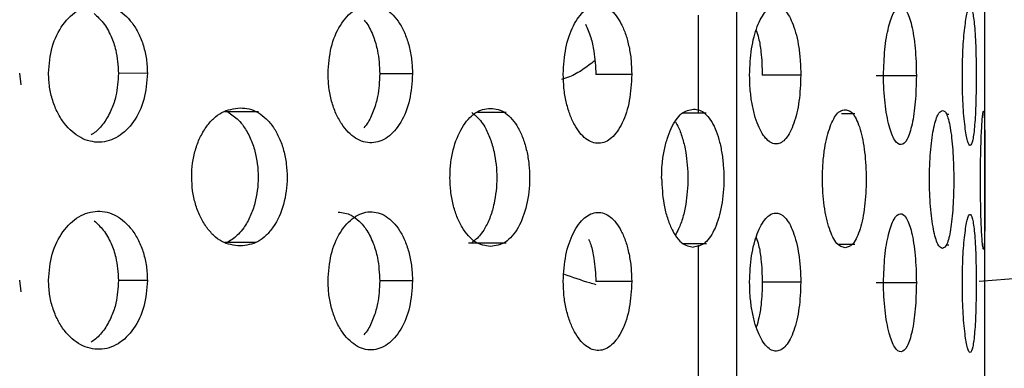
# Model space of a CAD drawing. Units: millimetres. Extents: x 632 to 6665, y 553 to 4560.
# Drawn here: x 1871 to 1886, y 3575 to 3580 of the extents above; entities that cross this region are included whole.
import ezdxf

# ---------------------------------------------------------------- set-up
doc = ezdxf.new("R2010")
doc.units = ezdxf.units.MM

msp = doc.modelspace()

# ---------------------------------------------------------------- linework, layer by layer
for p, q in [((1882.241, 3589.037), (1882.241, 3572.405)), ((1886.026, 3572.374), (1886.026, 3589.005)), ((1881.664, 3579.003), (1881.664, 3580.493)), ((1871.351, 3579.434), (1871.328, 3579.611)), ((1873.273, 3579.609), (1872.833, 3579.608)), ((1877.31, 3579.601), (1876.812, 3579.6)), ((1880.648, 3579.592), (1880.101, 3579.591)), ((1883.222, 3579.582), (1882.636, 3579.581)), ((1884.982, 3579.571), (1884.37, 3579.571)), ((1874.963, 3579.022), (1874.453, 3579.021)), ((1878.736, 3579.013), (1878.302, 3579.012)), ((1883.857, 3579.043), (1883.851, 3579.043)), ((1886.016, 3579.022), (1886, 3579.022)), ((1886.027, 3579.022), (1886.009, 3579.022)), ((1881.783, 3579.003), (1881.43, 3579.003)), ((1884.044, 3578.993), (1883.841, 3578.993)), ((1885.475, 3578.983), (1885.441, 3578.983)), ((1874.454, 3577.04), (1874.918, 3577.041)), ((1878.16, 3577.031), (1878.738, 3577.032)), ((1881.435, 3577.022), (1881.784, 3577.022)), ((1881.664, 3571.796), (1881.664, 3576.993)), ((1883.789, 3577.012), (1884.045, 3577.012)), ((1885.437, 3577.002), (1885.475, 3577.002)), ((1886.006, 3576.941), (1886.027, 3576.941)), ((1871.351, 3576.284), (1871.328, 3576.461)), ((1873.273, 3576.459), (1872.833, 3576.458)), ((1877.31, 3576.45), (1876.812, 3576.45)), ((1880.648, 3576.441), (1880.101, 3576.441)), ((1883.222, 3576.431), (1882.636, 3576.431)), ((1884.982, 3576.421), (1884.37, 3576.421))]:
    msp.add_line(p, q)
msp.add_arc((1966.551, 963.604), 2612.164, 88.227243, 91.766533)
for points, knots in [([(1908.367, 3581.069), (1908.424, 3580.874), (1908.538, 3580.482), (1907.823, 3579.895), (1906.469, 3579.317), (1904.426, 3578.754), (1901.742, 3578.214), (1898.436, 3577.699), (1894.535, 3577.218), (1890.383, 3576.793), (1887.329, 3576.552), (1885.939, 3576.443)], [0, 0, 0, 0, 0.1129359, 0.2259546, 0.3395777, 0.4530786, 0.5660053, 0.6790594, 0.792901, 0.9057753, 1, 1, 1, 1]), ([(1871.768, 3579.612), (1871.779, 3579.747), (1871.802, 3580.018), (1871.975, 3580.365), (1872.221, 3580.599), (1872.514, 3580.687), (1872.805, 3580.615), (1873.014, 3580.428), (1873.143, 3580.218), (1873.216, 3580.029), (1873.264, 3579.824), (1873.27, 3579.681), (1873.273, 3579.609)], [0, 0, 0, 0, 0.123278, 0.246309, 0.369824, 0.492607, 0.616369, 0.738951, 0.804232, 0.869446, 0.934733, 1, 1, 1, 1]), ([(1872.464, 3580.517), (1872.511, 3580.473), (1872.611, 3580.379), (1872.72, 3580.184), (1872.812, 3579.926), (1872.825, 3579.728), (1872.833, 3579.608)], [0, 0, 0, 0, 0.218755, 0.460952, 0.673072, 1, 1, 1, 1]), ([(1876.024, 3579.604), (1876.033, 3579.739), (1876.053, 3580.011), (1876.202, 3580.357), (1876.413, 3580.591), (1876.664, 3580.679), (1876.912, 3580.607), (1877.09, 3580.42), (1877.2, 3580.21), (1877.262, 3580.021), (1877.302, 3579.815), (1877.307, 3579.672), (1877.31, 3579.601)], [0, 0, 0, 0, 0.123281, 0.246309, 0.369821, 0.492607, 0.616364, 0.738948, 0.804237, 0.869445, 0.934735, 1, 1, 1, 1]), ([(1879.605, 3579.595), (1879.613, 3579.73), (1879.629, 3580.002), (1879.751, 3580.348), (1879.923, 3580.582), (1880.127, 3580.67), (1880.328, 3580.598), (1880.471, 3580.411), (1880.56, 3580.2), (1880.609, 3580.012), (1880.642, 3579.806), (1880.646, 3579.663), (1880.648, 3579.592)], [0, 0, 0, 0, 0.123285, 0.246312, 0.369824, 0.49261, 0.616376, 0.73895, 0.804251, 0.869446, 0.934744, 1, 1, 1, 1]), ([(1882.443, 3579.585), (1882.449, 3579.721), (1882.461, 3579.992), (1882.554, 3580.338), (1882.684, 3580.572), (1882.836, 3580.66), (1882.986, 3580.588), (1883.092, 3580.401), (1883.157, 3580.191), (1883.194, 3580.002), (1883.217, 3579.796), (1883.22, 3579.653), (1883.222, 3579.582)], [0, 0, 0, 0, 0.123278, 0.246308, 0.36982, 0.49261, 0.616372, 0.738948, 0.804202, 0.869447, 0.934717, 1, 1, 1, 1]), ([(1884.482, 3579.575), (1884.486, 3579.711), (1884.494, 3579.982), (1884.555, 3580.328), (1884.64, 3580.562), (1884.739, 3580.65), (1884.835, 3580.578), (1884.901, 3580.391), (1884.942, 3580.18), (1884.964, 3579.992), (1884.979, 3579.786), (1884.981, 3579.643), (1884.982, 3579.571)], [0, 0, 0, 0, 0.12328, 0.24631, 0.369822, 0.492611, 0.616367, 0.73895, 0.80421, 0.869441, 0.934718, 1, 1, 1, 1]), ([(1885.682, 3579.564), (1885.684, 3579.7), (1885.688, 3579.971), (1885.717, 3580.317), (1885.756, 3580.551), (1885.799, 3580.639), (1885.838, 3580.567), (1885.864, 3580.38), (1885.879, 3580.169), (1885.887, 3579.981), (1885.892, 3579.775), (1885.893, 3579.632), (1885.893, 3579.561)], [0, 0, 0, 0, 0.123282, 0.246308, 0.369821, 0.492606, 0.616368, 0.738948, 0.804213, 0.869442, 0.934719, 1, 1, 1, 1]), ([(1876.574, 3580.415), (1876.588, 3580.399), (1876.645, 3580.333), (1876.715, 3580.174), (1876.794, 3579.919), (1876.805, 3579.72), (1876.812, 3579.6)], [0, 0, 0, 0, 0.0868451, 0.3699517, 0.6178782, 1, 1, 1, 1]), ([(1879.942, 3580.357), (1879.971, 3580.292), (1880.025, 3580.169), (1880.086, 3579.908), (1880.095, 3579.711), (1880.101, 3579.591)], [0, 0, 0, 0, 0.310015, 0.581543, 1, 1, 1, 1]), ([(1882.545, 3580.261), (1882.557, 3580.223), (1882.588, 3580.127), (1882.625, 3579.898), (1882.632, 3579.701), (1882.636, 3579.581)], [0, 0, 0, 0, 0.2063222, 0.5186723, 1, 1, 1, 1]), ([(1880.084, 3579.799), (1880.024, 3579.753), (1879.907, 3579.662), (1879.733, 3579.562), (1879.619, 3579.526), (1879.579, 3579.513)], [0, 0, 0, 0, 0.3976875, 0.788372, 1, 1, 1, 1]), ([(1873.273, 3579.609), (1873.262, 3579.473), (1873.241, 3579.202), (1873.074, 3578.856), (1872.835, 3578.622), (1872.545, 3578.534), (1872.252, 3578.606), (1872.037, 3578.793), (1871.903, 3579.003), (1871.827, 3579.191), (1871.777, 3579.397), (1871.771, 3579.54), (1871.768, 3579.612)], [0, 0, 0, 0, 0.123279, 0.246306, 0.369822, 0.492606, 0.616366, 0.738946, 0.804209, 0.869437, 0.934724, 1, 1, 1, 1]), ([(1872.833, 3579.608), (1872.826, 3579.492), (1872.813, 3579.302), (1872.73, 3579.055), (1872.627, 3578.868), (1872.517, 3578.735), (1872.44, 3578.686), (1872.416, 3578.671)], [0, 0, 0, 0, 0.297924, 0.484366, 0.693722, 0.906283, 1, 1, 1, 1]), ([(1877.31, 3579.601), (1877.301, 3579.465), (1877.282, 3579.194), (1877.141, 3578.848), (1876.937, 3578.613), (1876.69, 3578.526), (1876.439, 3578.598), (1876.255, 3578.785), (1876.14, 3578.995), (1876.074, 3579.183), (1876.031, 3579.389), (1876.026, 3579.532), (1876.024, 3579.604)], [0, 0, 0, 0, 0.123283, 0.246302, 0.36982, 0.492603, 0.616364, 0.738944, 0.804207, 0.869442, 0.934716, 1, 1, 1, 1]), ([(1876.812, 3579.6), (1876.805, 3579.483), (1876.795, 3579.293), (1876.723, 3579.049), (1876.653, 3578.884), (1876.591, 3578.808), (1876.569, 3578.781)], [0, 0, 0, 0, 0.368012, 0.598335, 0.856935, 1, 1, 1, 1]), ([(1880.648, 3579.592), (1880.64, 3579.456), (1880.626, 3579.185), (1880.513, 3578.838), (1880.348, 3578.604), (1880.149, 3578.517), (1879.945, 3578.589), (1879.794, 3578.776), (1879.7, 3578.986), (1879.647, 3579.174), (1879.611, 3579.38), (1879.607, 3579.523), (1879.605, 3579.595)], [0, 0, 0, 0, 0.123286, 0.246312, 0.369825, 0.492615, 0.616372, 0.738957, 0.804206, 0.869444, 0.934717, 1, 1, 1, 1]), ([(1883.222, 3579.582), (1883.216, 3579.446), (1883.206, 3579.175), (1883.122, 3578.829), (1883.001, 3578.595), (1882.853, 3578.507), (1882.7, 3578.579), (1882.586, 3578.766), (1882.515, 3578.976), (1882.474, 3579.165), (1882.448, 3579.37), (1882.445, 3579.514), (1882.443, 3579.585)], [0, 0, 0, 0, 0.123288, 0.246316, 0.369825, 0.492613, 0.61637, 0.738954, 0.804248, 0.869439, 0.934736, 1, 1, 1, 1]), ([(1884.982, 3579.571), (1884.978, 3579.436), (1884.972, 3579.165), (1884.92, 3578.818), (1884.844, 3578.584), (1884.75, 3578.497), (1884.651, 3578.568), (1884.577, 3578.756), (1884.53, 3578.966), (1884.503, 3579.155), (1884.485, 3579.36), (1884.483, 3579.503), (1884.482, 3579.575)], [0, 0, 0, 0, 0.123282, 0.246311, 0.36982, 0.492612, 0.616372, 0.738947, 0.804244, 0.86945, 0.934737, 1, 1, 1, 1]), ([(1885.893, 3579.561), (1885.892, 3579.425), (1885.89, 3579.154), (1885.871, 3578.807), (1885.842, 3578.573), (1885.803, 3578.486), (1885.76, 3578.558), (1885.727, 3578.745), (1885.705, 3578.955), (1885.692, 3579.144), (1885.684, 3579.349), (1885.683, 3579.493), (1885.682, 3579.564)], [0, 0, 0, 0, 0.123281, 0.246303, 0.369819, 0.492603, 0.616361, 0.738947, 0.804235, 0.869441, 0.934729, 1, 1, 1, 1]), ([(1873.947, 3578.033), (1873.95, 3578.103), (1873.955, 3578.243), (1874, 3578.445), (1874.069, 3578.631), (1874.163, 3578.793), (1874.277, 3578.924), (1874.447, 3579.054), (1874.589, 3579.07), (1874.684, 3579.081)], [0, 0, 0, 0, 0.124605, 0.249208, 0.374526, 0.499848, 0.625429, 0.750973, 1, 1, 1, 1]), ([(1874.499, 3579.02), (1874.554, 3578.984), (1874.641, 3578.927), (1874.754, 3578.787), (1874.843, 3578.63), (1874.933, 3578.375), (1874.976, 3578.029), (1874.933, 3577.684), (1874.843, 3577.429), (1874.755, 3577.274), (1874.642, 3577.134), (1874.555, 3577.077), (1874.5, 3577.041)], [0, 0, 0, 0, 0.106156, 0.165717, 0.25735, 0.344787, 0.50051, 0.65583, 0.742977, 0.834252, 0.894277, 1, 1, 1, 1]), ([(1874.684, 3579.081), (1874.731, 3579.079), (1874.825, 3579.076), (1874.96, 3579.017), (1875.085, 3578.923), (1875.195, 3578.789), (1875.285, 3578.626), (1875.352, 3578.438), (1875.392, 3578.234), (1875.409, 3577.953), (1875.362, 3577.603), (1875.229, 3577.311), (1875.084, 3577.139), (1874.919, 3577.01), (1874.778, 3576.993), (1874.684, 3576.982)], [0, 0, 0, 0, 0.062627, 0.125248, 0.188278, 0.251212, 0.314413, 0.37747, 0.440583, 0.503599, 0.626999, 0.750445, 0.812728, 0.875542, 1, 1, 1, 1]), ([(1877.88, 3578.024), (1877.882, 3578.096), (1877.887, 3578.24), (1877.938, 3578.508), (1878.054, 3578.801), (1878.224, 3578.989), (1878.377, 3579.068), (1878.457, 3579.071), (1878.497, 3579.072)], [0, 0, 0, 0, 0.127826, 0.25565, 0.500261, 0.744799, 0.87242, 1, 1, 1, 1]), ([(1878.211, 3579.012), (1878.257, 3578.975), (1878.329, 3578.918), (1878.422, 3578.778), (1878.496, 3578.622), (1878.57, 3578.366), (1878.606, 3578.02), (1878.57, 3577.675), (1878.497, 3577.421), (1878.423, 3577.265), (1878.33, 3577.125), (1878.258, 3577.068), (1878.212, 3577.032)], [0, 0, 0, 0, 0.106112, 0.165679, 0.257303, 0.344746, 0.500466, 0.655793, 0.742923, 0.834201, 0.894225, 1, 1, 1, 1]), ([(1878.497, 3579.072), (1878.536, 3579.071), (1878.615, 3579.067), (1878.727, 3579.008), (1878.831, 3578.914), (1878.922, 3578.781), (1878.997, 3578.618), (1879.052, 3578.429), (1879.086, 3578.225), (1879.1, 3577.944), (1879.06, 3577.595), (1878.951, 3577.302), (1878.831, 3577.13), (1878.693, 3577.001), (1878.575, 3576.984), (1878.497, 3576.973)], [0, 0, 0, 0, 0.062631, 0.12525, 0.188272, 0.25121, 0.314419, 0.377469, 0.440579, 0.503602, 0.626996, 0.75045, 0.81273, 0.875542, 1, 1, 1, 1]), ([(1881.102, 3578.015), (1881.104, 3578.085), (1881.108, 3578.225), (1881.138, 3578.427), (1881.184, 3578.613), (1881.246, 3578.775), (1881.321, 3578.906), (1881.434, 3579.036), (1881.527, 3579.052), (1881.588, 3579.063)], [0, 0, 0, 0, 0.124627, 0.249223, 0.374558, 0.499857, 0.625437, 0.75097, 1, 1, 1, 1]), ([(1881.588, 3579.063), (1881.619, 3579.061), (1881.68, 3579.058), (1881.768, 3578.999), (1881.849, 3578.904), (1881.919, 3578.771), (1881.977, 3578.608), (1882.019, 3578.42), (1882.045, 3578.215), (1882.056, 3577.935), (1882.026, 3577.585), (1881.941, 3577.292), (1881.848, 3577.121), (1881.741, 3576.992), (1881.649, 3576.975), (1881.588, 3576.964)], [0, 0, 0, 0, 0.0626307, 0.1252506, 0.1882798, 0.2512173, 0.314422, 0.3774765, 0.4405828, 0.5036053, 0.626993, 0.750441, 0.8127226, 0.8755384, 1, 1, 1, 1]), ([(1883.552, 3578.005), (1883.553, 3578.077), (1883.556, 3578.22), (1883.585, 3578.489), (1883.651, 3578.781), (1883.746, 3578.97), (1883.831, 3579.048), (1883.875, 3579.051), (1883.897, 3579.053)], [0, 0, 0, 0, 0.127777, 0.255644, 0.500251, 0.744803, 0.872417, 1, 1, 1, 1]), ([(1883.897, 3579.053), (1883.919, 3579.051), (1883.962, 3579.048), (1884.023, 3578.989), (1884.079, 3578.894), (1884.127, 3578.761), (1884.167, 3578.598), (1884.196, 3578.41), (1884.214, 3578.205), (1884.221, 3577.925), (1884.201, 3577.575), (1884.143, 3577.282), (1884.078, 3577.111), (1884.004, 3576.981), (1883.94, 3576.965), (1883.897, 3576.954)], [0, 0, 0, 0, 0.062629, 0.125251, 0.188251, 0.251215, 0.314383, 0.377469, 0.440566, 0.503597, 0.626996, 0.750446, 0.812753, 0.875538, 1, 1, 1, 1]), ([(1885.181, 3577.994), (1885.182, 3578.065), (1885.183, 3578.205), (1885.196, 3578.407), (1885.215, 3578.593), (1885.241, 3578.754), (1885.272, 3578.885), (1885.318, 3579.015), (1885.355, 3579.031), (1885.379, 3579.042)], [0, 0, 0, 0, 0.124577, 0.249213, 0.374481, 0.499849, 0.625397, 0.750977, 1, 1, 1, 1]), ([(1885.379, 3579.042), (1885.391, 3579.04), (1885.415, 3579.037), (1885.448, 3578.978), (1885.478, 3578.884), (1885.504, 3578.75), (1885.525, 3578.587), (1885.54, 3578.399), (1885.549, 3578.195), (1885.553, 3577.914), (1885.542, 3577.564), (1885.512, 3577.272), (1885.478, 3577.1), (1885.438, 3576.971), (1885.403, 3576.954), (1885.379, 3576.943)], [0, 0, 0, 0, 0.062628, 0.125256, 0.188262, 0.251212, 0.314382, 0.37747, 0.440564, 0.503603, 0.626995, 0.750443, 0.81275, 0.875536, 1, 1, 1, 1]), ([(1885.958, 3577.984), (1885.958, 3578.056), (1885.958, 3578.199), (1885.963, 3578.468), (1885.974, 3578.76), (1885.987, 3578.949), (1885.998, 3579.027), (1886.002, 3579.03), (1886.005, 3579.031)], [0, 0, 0, 0, 0.127793, 0.255661, 0.50027, 0.744795, 0.872421, 1, 1, 1, 1]), ([(1886.005, 3579.031), (1886.007, 3579.03), (1886.011, 3579.026), (1886.016, 3578.967), (1886.019, 3578.873), (1886.022, 3578.74), (1886.024, 3578.577), (1886.024, 3578.388), (1886.025, 3578.184), (1886.025, 3577.903), (1886.025, 3577.553), (1886.023, 3577.261), (1886.019, 3577.089), (1886.015, 3576.96), (1886.009, 3576.943), (1886.005, 3576.932)], [0, 0, 0, 0, 0.062623, 0.125251, 0.188256, 0.251211, 0.31439, 0.377471, 0.440569, 0.5036, 0.627002, 0.750448, 0.81275, 0.875538, 1, 1, 1, 1]), ([(1881.313, 3578.872), (1881.329, 3578.844), (1881.372, 3578.768), (1881.427, 3578.612), (1881.485, 3578.357), (1881.512, 3578.011), (1881.485, 3577.666), (1881.428, 3577.412), (1881.371, 3577.254), (1881.328, 3577.176), (1881.31, 3577.145)], [0, 0, 0, 0, 0.070519, 0.187413, 0.29898, 0.497639, 0.695806, 0.806974, 0.92342, 1, 1, 1, 1]), ([(1874.684, 3576.982), (1874.59, 3576.993), (1874.448, 3577.009), (1874.278, 3577.139), (1874.165, 3577.27), (1874.07, 3577.432), (1874.001, 3577.619), (1873.956, 3577.821), (1873.95, 3577.962), (1873.947, 3578.033)], [0, 0, 0, 0, 0.2478875, 0.3732163, 0.4984522, 0.6240779, 0.7496009, 0.8748379, 1, 1, 1, 1]), ([(1878.497, 3576.973), (1878.419, 3576.984), (1878.3, 3577.001), (1878.158, 3577.131), (1878.063, 3577.262), (1877.983, 3577.424), (1877.925, 3577.61), (1877.887, 3577.813), (1877.882, 3577.954), (1877.88, 3578.024)], [0, 0, 0, 0, 0.247887, 0.373201, 0.498454, 0.624075, 0.74961, 0.87484, 1, 1, 1, 1]), ([(1881.102, 3578.015), (1881.109, 3577.883), (1881.119, 3577.677), (1881.181, 3577.426), (1881.24, 3577.268), (1881.316, 3577.131), (1881.427, 3576.993), (1881.527, 3576.975), (1881.588, 3576.964)], [0, 0, 0, 0, 0.23399, 0.364552, 0.501034, 0.597518, 0.751816, 1, 1, 1, 1]), ([(1883.897, 3576.954), (1883.854, 3576.965), (1883.789, 3576.981), (1883.709, 3577.111), (1883.655, 3577.242), (1883.611, 3577.404), (1883.577, 3577.591), (1883.556, 3577.794), (1883.553, 3577.935), (1883.552, 3578.005)], [0, 0, 0, 0, 0.2478783, 0.3732496, 0.4984507, 0.624149, 0.7496021, 0.874861, 1, 1, 1, 1]), ([(1885.379, 3576.943), (1885.355, 3576.954), (1885.318, 3576.971), (1885.273, 3577.101), (1885.242, 3577.232), (1885.215, 3577.394), (1885.196, 3577.58), (1885.183, 3577.783), (1885.182, 3577.924), (1885.181, 3577.994)], [0, 0, 0, 0, 0.247889, 0.373238, 0.498445, 0.624144, 0.749599, 0.874858, 1, 1, 1, 1]), ([(1886.005, 3576.932), (1886, 3576.943), (1885.993, 3576.96), (1885.982, 3577.09), (1885.974, 3577.221), (1885.967, 3577.383), (1885.962, 3577.57), (1885.958, 3577.772), (1885.958, 3577.913), (1885.958, 3577.984)], [0, 0, 0, 0, 0.2478916, 0.3732476, 0.4984519, 0.6241377, 0.7496199, 0.8748616, 1, 1, 1, 1]), ([(1871.768, 3576.461), (1871.779, 3576.597), (1871.802, 3576.868), (1871.975, 3577.215), (1872.221, 3577.449), (1872.514, 3577.537), (1872.805, 3577.465), (1873.014, 3577.278), (1873.143, 3577.068), (1873.216, 3576.879), (1873.264, 3576.673), (1873.27, 3576.53), (1873.273, 3576.459)], [0, 0, 0, 0, 0.1232878, 0.2463115, 0.3698275, 0.4926128, 0.6163709, 0.7389489, 0.8042416, 0.8694481, 0.934742, 1, 1, 1, 1]), ([(1872.464, 3577.367), (1872.511, 3577.322), (1872.611, 3577.228), (1872.72, 3577.034), (1872.812, 3576.776), (1872.825, 3576.578), (1872.833, 3576.458)], [0, 0, 0, 0, 0.218755, 0.460952, 0.673072, 1, 1, 1, 1]), ([(1876.024, 3576.453), (1876.033, 3576.589), (1876.053, 3576.86), (1876.202, 3577.207), (1876.413, 3577.441), (1876.664, 3577.528), (1876.912, 3577.457), (1877.09, 3577.27), (1877.2, 3577.059), (1877.262, 3576.871), (1877.302, 3576.665), (1877.307, 3576.522), (1877.31, 3576.45)], [0, 0, 0, 0, 0.1232817, 0.2463063, 0.3698241, 0.4926088, 0.6163734, 0.7389464, 0.8042424, 0.8694429, 0.9347351, 1, 1, 1, 1]), ([(1876.177, 3577.498), (1876.245, 3577.49), (1876.357, 3577.475), (1876.504, 3577.363), (1876.622, 3577.219), (1876.716, 3577.026), (1876.793, 3576.768), (1876.805, 3576.57), (1876.812, 3576.45)], [0, 0, 0, 0, 0.202063, 0.333804, 0.480532, 0.641571, 0.782623, 1, 1, 1, 1]), ([(1879.605, 3576.445), (1879.613, 3576.58), (1879.629, 3576.851), (1879.751, 3577.198), (1879.923, 3577.432), (1880.127, 3577.519), (1880.328, 3577.448), (1880.471, 3577.261), (1880.56, 3577.05), (1880.609, 3576.862), (1880.642, 3576.656), (1880.646, 3576.513), (1880.648, 3576.441)], [0, 0, 0, 0, 0.1232838, 0.2463102, 0.3698242, 0.4926102, 0.6163666, 0.7389518, 0.8042414, 0.8694445, 0.9347361, 1, 1, 1, 1]), ([(1882.443, 3576.435), (1882.449, 3576.571), (1882.461, 3576.842), (1882.554, 3577.188), (1882.684, 3577.422), (1882.836, 3577.51), (1882.986, 3577.438), (1883.092, 3577.251), (1883.157, 3577.04), (1883.194, 3576.852), (1883.217, 3576.646), (1883.22, 3576.503), (1883.222, 3576.431)], [0, 0, 0, 0, 0.1232868, 0.2463102, 0.3698271, 0.4926069, 0.616366, 0.738948, 0.8041952, 0.8694427, 0.9347183, 1, 1, 1, 1]), ([(1884.482, 3576.425), (1884.486, 3576.56), (1884.494, 3576.831), (1884.555, 3577.178), (1884.64, 3577.412), (1884.739, 3577.499), (1884.835, 3577.427), (1884.901, 3577.24), (1884.942, 3577.03), (1884.964, 3576.841), (1884.979, 3576.636), (1884.981, 3576.493), (1884.982, 3576.421)], [0, 0, 0, 0, 0.12328, 0.24631, 0.369824, 0.492606, 0.616371, 0.738954, 0.804208, 0.869451, 0.934728, 1, 1, 1, 1]), ([(1885.682, 3576.414), (1885.684, 3576.55), (1885.688, 3576.821), (1885.717, 3577.167), (1885.756, 3577.401), (1885.799, 3577.489), (1885.838, 3577.417), (1885.864, 3577.23), (1885.879, 3577.019), (1885.887, 3576.831), (1885.892, 3576.625), (1885.893, 3576.482), (1885.893, 3576.41)], [0, 0, 0, 0, 0.123281, 0.246314, 0.369825, 0.492609, 0.616371, 0.738955, 0.804212, 0.869445, 0.934727, 1, 1, 1, 1]), ([(1879.991, 3577.084), (1880.002, 3577.058), (1880.038, 3576.973), (1880.085, 3576.757), (1880.095, 3576.56), (1880.101, 3576.441)], [0, 0, 0, 0, 0.1524824, 0.4860063, 1, 1, 1, 1]), ([(1882.545, 3577.111), (1882.557, 3577.073), (1882.588, 3576.977), (1882.625, 3576.747), (1882.632, 3576.55), (1882.636, 3576.431)], [0, 0, 0, 0, 0.206373, 0.518681, 1, 1, 1, 1]), ([(1880.105, 3576.392), (1880.074, 3576.401), (1879.921, 3576.444), (1879.751, 3576.505), (1879.616, 3576.553)], [0, 0, 0, 0, 0.207971, 1, 1, 1, 1]), ([(1873.273, 3576.459), (1873.262, 3576.323), (1873.241, 3576.052), (1873.074, 3575.706), (1872.835, 3575.471), (1872.545, 3575.384), (1872.252, 3575.455), (1872.037, 3575.642), (1871.903, 3575.852), (1871.827, 3576.041), (1871.777, 3576.247), (1871.771, 3576.39), (1871.768, 3576.461)], [0, 0, 0, 0, 0.123287, 0.246314, 0.369825, 0.492615, 0.616374, 0.738954, 0.804216, 0.869448, 0.934724, 1, 1, 1, 1]), ([(1872.833, 3576.458), (1872.826, 3576.341), (1872.813, 3576.152), (1872.73, 3575.905), (1872.627, 3575.718), (1872.517, 3575.585), (1872.44, 3575.535), (1872.416, 3575.52)], [0, 0, 0, 0, 0.2979182, 0.4843569, 0.6937207, 0.9062798, 1, 1, 1, 1]), ([(1877.31, 3576.45), (1877.301, 3576.315), (1877.282, 3576.044), (1877.141, 3575.697), (1876.937, 3575.463), (1876.69, 3575.375), (1876.439, 3575.447), (1876.255, 3575.634), (1876.14, 3575.845), (1876.074, 3576.033), (1876.031, 3576.239), (1876.026, 3576.382), (1876.024, 3576.453)], [0, 0, 0, 0, 0.123282, 0.246313, 0.369826, 0.492607, 0.616376, 0.738951, 0.804207, 0.86945, 0.934725, 1, 1, 1, 1]), ([(1876.812, 3576.45), (1876.805, 3576.333), (1876.795, 3576.143), (1876.723, 3575.898), (1876.653, 3575.734), (1876.591, 3575.658), (1876.569, 3575.631)], [0, 0, 0, 0, 0.3680236, 0.5983121, 0.8569321, 1, 1, 1, 1]), ([(1880.648, 3576.441), (1880.64, 3576.306), (1880.626, 3576.035), (1880.513, 3575.688), (1880.348, 3575.454), (1880.149, 3575.366), (1879.945, 3575.438), (1879.794, 3575.625), (1879.7, 3575.836), (1879.647, 3576.024), (1879.611, 3576.23), (1879.607, 3576.373), (1879.605, 3576.445)], [0, 0, 0, 0, 0.123276, 0.246307, 0.369825, 0.492606, 0.61637, 0.738948, 0.804204, 0.869446, 0.934717, 1, 1, 1, 1]), ([(1883.222, 3576.431), (1883.216, 3576.296), (1883.206, 3576.025), (1883.122, 3575.678), (1883.001, 3575.444), (1882.853, 3575.357), (1882.7, 3575.428), (1882.586, 3575.616), (1882.515, 3575.826), (1882.474, 3576.015), (1882.448, 3576.22), (1882.445, 3576.363), (1882.443, 3576.435)], [0, 0, 0, 0, 0.123281, 0.246304, 0.369822, 0.492604, 0.616371, 0.738948, 0.804256, 0.869447, 0.934745, 1, 1, 1, 1]), ([(1882.636, 3576.431), (1882.633, 3576.315), (1882.626, 3576.126), (1882.589, 3575.896), (1882.559, 3575.794), (1882.545, 3575.748)], [0, 0, 0, 0, 0.46695, 0.759168, 1, 1, 1, 1]), ([(1884.982, 3576.421), (1884.978, 3576.285), (1884.972, 3576.014), (1884.92, 3575.668), (1884.844, 3575.434), (1884.75, 3575.346), (1884.651, 3575.418), (1884.577, 3575.605), (1884.53, 3575.816), (1884.503, 3576.004), (1884.485, 3576.21), (1884.483, 3576.353), (1884.482, 3576.425)], [0, 0, 0, 0, 0.123289, 0.246309, 0.369829, 0.49261, 0.616369, 0.738951, 0.804242, 0.86944, 0.934737, 1, 1, 1, 1]), ([(1885.893, 3576.41), (1885.892, 3576.275), (1885.89, 3576.003), (1885.871, 3575.657), (1885.842, 3575.423), (1885.803, 3575.336), (1885.76, 3575.407), (1885.727, 3575.595), (1885.705, 3575.805), (1885.692, 3575.994), (1885.684, 3576.199), (1885.683, 3576.342), (1885.682, 3576.414)], [0, 0, 0, 0, 0.123282, 0.246316, 0.369825, 0.492616, 0.616374, 0.738952, 0.804241, 0.869443, 0.934737, 1, 1, 1, 1])]:
    msp.add_open_spline(points, degree=3, knots=knots)

doc.saveas('drawing.dxf')
